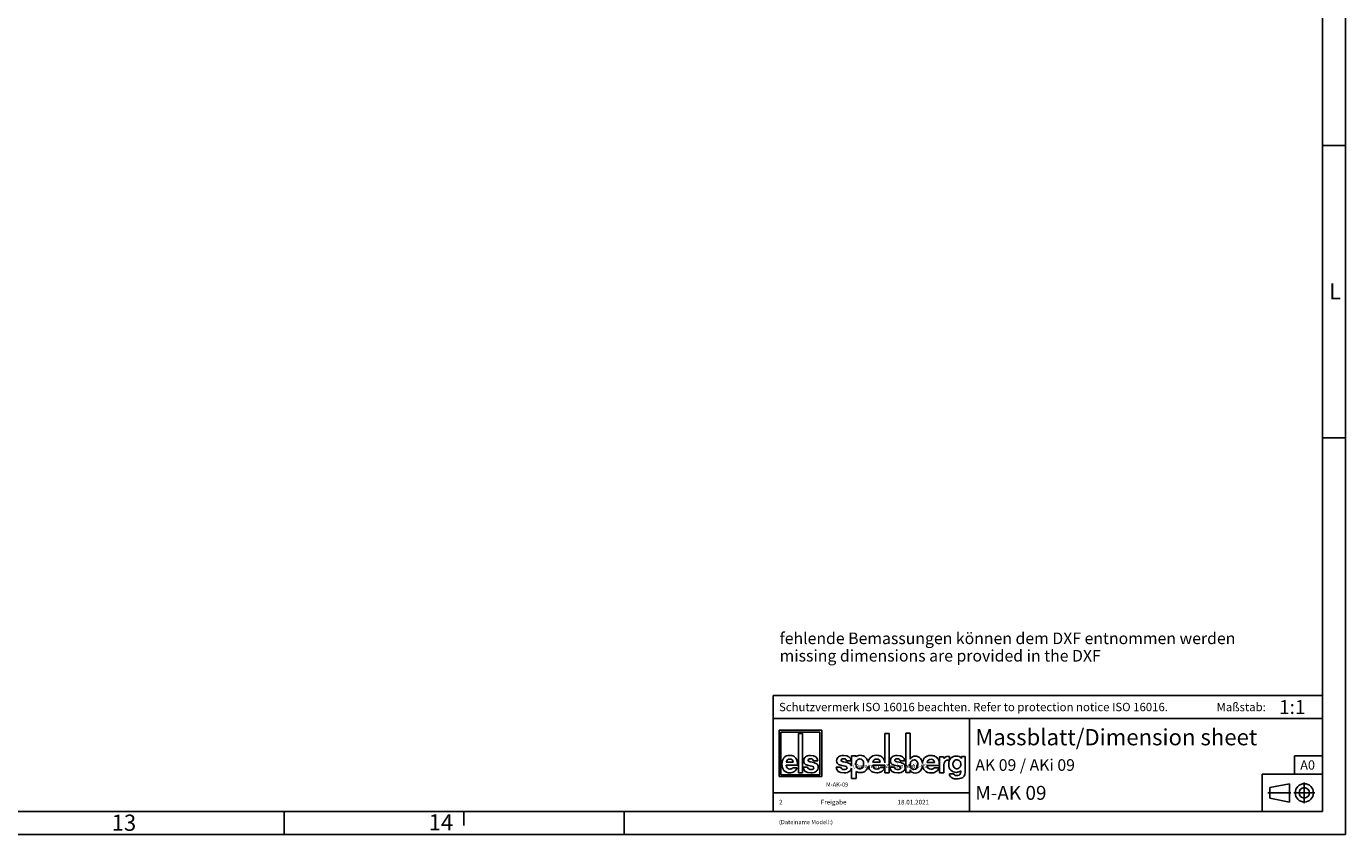
# Model space of a CAD drawing. Units: millimetres. Extents: x 0 to 1189, y 0 to 841.
# Drawn here: x 905 to 1189, y 0 to 174 of the extents above; entities that cross this region are included whole.
import ezdxf

# ---------------------------------------------------------------- set-up
doc = ezdxf.new("R2010")
doc.units = ezdxf.units.MM
doc.header["$LTSCALE"] = 65.395
doc.linetypes.add('CENTER', pattern=[0.6, 0.375, -0.075, 0.075, -0.075])
doc.layers.get('0').update_dxf_attribs({"linetype": 'CONTINUOUS'})
for name, color, linetype in [('M-AK-09_DXF_CONTINUOUS_LINE', 7, 'CONTINUOUS'), ('M-AK-09_DXF_FORMAT', 7, 'CONTINUOUS'), ('M-AK-09_DXF_TEXT', 7, 'CONTINUOUS'), ('NOTIZ', 7, 'CONTINUOUS')]:
    doc.layers.add(name, color=color, linetype=linetype)
doc.styles.get("Standard").update_dxf_attribs({"font": 'txt', "width": 0.7})
doc.styles.add('TEXTSTYLE_10', font='txt', dxfattribs={"width": 0.8})
doc.styles.add('TEXTSTYLE_2', font='txt', dxfattribs={"width": 0.785714})
doc.styles.add('TEXTSTYLE_3', font='txt', dxfattribs={"width": 0.714286})

# ---------------------------------------------------------------- blocks, each defined once
blk = doc.blocks.new('ANSICHTEN_NACH_DIN_BL10', base_point=(1177.29, 9))
at = {"layer": 'M-AK-09_DXF_CONTINUOUS_LINE', "color": 8, "linetype": 'CENTER'}
for p, q in [((1172.23, 9.02), (1177.23, 9.02)), ((1177.85, 9), (1182.35, 9)), ((1180.1, 6.75), (1180.1, 11.25))]:
    blk.add_line(p, q, dxfattribs=at)
at = {"layer": 'M-AK-09_DXF_CONTINUOUS_LINE', "color": 2, "linetype": 'Continuous'}
for p, q in [((1172.65, 10.12), (1176.94, 10.97)), ((1172.65, 7.87), (1172.65, 10.12)), ((1176.94, 7.03), (1176.94, 10.97)), ((1180.1, 9), (1180.1, 9.02)), ((1172.65, 7.87), (1176.94, 7.03))]:
    blk.add_line(p, q, dxfattribs=at)
for radius in [1.97, 1.12]:
    blk.add_circle((1180.1, 9), radius, dxfattribs=at)
blk = doc.blocks.new('ELS-SPELSBERG-LOGO_BL11', base_point=(1086.98, 17.25))
at = {"layer": 'M-AK-09_DXF_CONTINUOUS_LINE', "color": 5, "linetype": 'Continuous'}
for p, q in [((1066.93, 22.5), (1066.93, 12.5)), ((1076.13, 22.5), (1066.93, 22.5)), ((1067.33, 12.9), (1067.33, 22.1)), ((1067.33, 22.1), (1075.73, 22.1)), ((1071.13, 21.81), (1071.13, 13.31)), ((1072, 21.81), (1071.13, 21.81)), ((1072, 13.31), (1072, 21.81)), ((1075.73, 22.1), (1075.73, 12.9)), ((1076.13, 12.5), (1076.13, 22.5)), ((1089.75, 21.81), (1089.75, 15.47)), ((1090.65, 21.81), (1089.75, 21.81)), ((1090.65, 13.34), (1090.65, 21.81)), ((1094.22, 21.84), (1094.22, 13.35)), ((1095.21, 21.84), (1094.22, 21.84)), ((1095.21, 16.29), (1095.21, 21.84)), ((1068.49, 14.94), (1070.9, 14.94)), ((1069.95, 15.6), (1068.5, 15.6)), ((1070.86, 14.42), (1069.91, 14.42)), ((1073.07, 14.55), (1072.12, 14.55)), ((1074.42, 15.51), (1073.61, 15.7)), ((1074.32, 15.88), (1075.27, 15.88)), ((1080.19, 14.55), (1079.22, 14.55)), ((1081.58, 15.51), (1080.74, 15.7)), ((1081.47, 15.88), (1082.44, 15.88)), ((1082.53, 16.98), (1082.53, 14.74)), ((1083.45, 16.98), (1082.53, 16.98)), ((1082.53, 14.33), (1082.53, 12.12)), ((1083.48, 16.79), (1083.45, 16.98)), ((1083.51, 15.1), (1083.51, 15.49)), ((1085.14, 15.43), (1085.14, 15.21)), ((1088.73, 15.6), (1087.14, 15.6)), ((1087.14, 14.95), (1089.75, 14.95)), ((1089.73, 14.43), (1088.69, 14.43)), ((1089.75, 14.95), (1089.75, 13.34)), ((1091.76, 14.55), (1090.79, 14.55)), ((1093.15, 15.51), (1092.31, 15.69)), ((1093.04, 15.88), (1094.01, 15.88)), ((1098.84, 14.92), (1101.48, 14.92)), ((1100.44, 15.57), (1098.85, 15.57)), ((1101.44, 14.4), (1100.4, 14.4)), ((1102.36, 16.77), (1101.51, 16.77)), ((1101.51, 16.77), (1101.51, 13.34)), ((1102.49, 16.4), (1102.36, 16.77)), ((1102.42, 14.7), (1102.46, 15.12)), ((1102.42, 13.34), (1102.42, 14.7)), ((1103.49, 16.08), (1103.64, 16.06)), ((1103.64, 16.06), (1103.64, 16.81)), ((1107.04, 16.84), (1106.27, 16.84)), ((1106.27, 16.84), (1106.27, 16.39)), ((1107.04, 13.35), (1107.04, 16.84)), ((1066.93, 12.5), (1076.13, 12.5)), ((1075.73, 12.9), (1067.33, 12.9)), ((1071.13, 13.31), (1072, 13.31)), ((1082.53, 12.12), (1083.53, 12.12)), ((1083.53, 12.12), (1083.53, 13.6)), ((1089.75, 13.34), (1090.65, 13.34)), ((1094.22, 13.35), (1095.17, 13.35)), ((1095.17, 13.35), (1095.17, 13.95)), ((1101.51, 13.34), (1102.42, 13.34)), ((1104.58, 13.08), (1103.64, 13.08))]:
    blk.add_line(p, q, dxfattribs=at)
for centre, radius, start, end in [((1073.83, 12.99), 2.59, 69.2758, 76.8543), ((1080.98, 12.88), 2.7, 69.7119, 77.1464), ((1084.35, 15.49), 0.832, 105.466, 180), ((1084.65, 15.1), 1.14, 180, 207.1129), ((1084.33, 14.93), 0.772, 207.1129, 343.6739), ((1084.33, 15.55), 0.772, 31.7883, 105.466), ((1084.13, 15.43), 1.01, 0, 31.7883), ((1083.37, 15.21), 1.76, 343.6739, 360), ((1084.2, 15.19), 1.97, 309.7463, 348.1343), ((1084.2, 15.19), 1.97, 11.312, 46.3381), ((1092.54, 12.87), 2.7, 69.7119, 77.1464), ((1103.77, 14.97), 1.31, 148.1557, 173.6978), ((1103.36, 15.27), 0.81, 100.4697, 150.7958), ((1103.4, 15.03), 1.05, 85.4035, 100.4697), ((1103.46, 16.52), 0.345, 59.0327, 85.0304), ((1105.36, 15.16), 1, 136.017, 224.1104), ((1105.25, 15.26), 0.86, 5.5735, 136.017), ((1105.25, 15), 0.816, 221.6999, 329.3664), ((1105.12, 15.16), 1, 325.2838, 10.5326), ((1084.52, 15.05), 1.69, 262.2255, 297.774), ((1085.06, 14.02), 0.527, 297.774, 318.4232), ((1105.03, 13.6), 1.6, 236.3397, 262.5863), ((1105.14, 13.32), 0.607, 202.8281, 268.9291), ((1105.22, 15.08), 3.08, 262.5863, 287.7363), ((1105.28, 20.72), 8.01, 268.9291, 271.0709), ((1105.42, 13.32), 0.607, 271.0709, 324.7131), ((1105.14, 13.51), 0.946, 324.7131, 3.2978), ((1109.4, 13.76), 3.32, 179.9742, 183.2978), ((1105.77, 13.35), 1.27, 287.7363, 360)]:
    blk.add_arc(centre, radius, start, end, dxfattribs=at)
for points in [[(1069.23, 17.08), (1068.68, 17.08), (1068.26, 16.91), (1067.97, 16.56)], [(1070.09, 16.88), (1069.84, 17.02), (1069.56, 17.08), (1069.23, 17.08)], [(1073.69, 17.08), (1073.24, 17.08), (1072.89, 16.98), (1072.63, 16.77)], [(1075.27, 15.88), (1075.21, 16.68), (1074.69, 17.08), (1073.69, 17.08)], [(1080.83, 17.08), (1080.37, 17.08), (1080.01, 16.98), (1079.74, 16.77)], [(1082.44, 15.88), (1082.38, 16.68), (1081.85, 17.08), (1080.83, 17.08)], [(1084.37, 17.09), (1084.15, 17.09), (1083.96, 17.05), (1083.8, 16.99)], [(1085.56, 16.61), (1085.26, 16.93), (1084.87, 17.09), (1084.37, 17.09)], [(1087.95, 17.09), (1087.34, 17.09), (1086.88, 16.91), (1086.57, 16.56)], [(1088.88, 16.88), (1088.61, 17.02), (1088.3, 17.09), (1087.95, 17.09)], [(1092.4, 17.08), (1091.94, 17.08), (1091.58, 16.97), (1091.31, 16.76)], [(1094.01, 15.88), (1093.95, 16.68), (1093.42, 17.08), (1092.4, 17.08)], [(1099.65, 17.06), (1099.05, 17.06), (1098.59, 16.88), (1098.27, 16.53)], [(1100.59, 16.85), (1100.32, 16.99), (1100.01, 17.06), (1099.65, 17.06)], [(1067.97, 16.56), (1067.69, 16.21), (1067.55, 15.74), (1067.55, 15.14)], [(1067.55, 15.14), (1067.55, 14.6), (1067.7, 14.16), (1068, 13.82)], [(1069.29, 14.13), (1068.8, 14.13), (1068.53, 14.4), (1068.49, 14.94)], [(1068.5, 15.6), (1068.57, 16.05), (1068.82, 16.27), (1069.25, 16.27)], [(1069.25, 16.27), (1069.67, 16.27), (1069.91, 16.05), (1069.95, 15.6)], [(1069.91, 14.42), (1069.79, 14.29), (1069.69, 14.21), (1069.6, 14.18)], [(1070.67, 16.27), (1070.53, 16.54), (1070.33, 16.74), (1070.09, 16.88)], [(1070.15, 13.53), (1070.41, 13.68), (1070.65, 13.98), (1070.86, 14.42)], [(1070.9, 14.94), (1070.89, 15.55), (1070.82, 15.99), (1070.67, 16.27)], [(1072.12, 14.55), (1072.17, 13.73), (1072.74, 13.31), (1073.81, 13.31)], [(1072.63, 16.77), (1072.37, 16.55), (1072.24, 16.27), (1072.24, 15.91)], [(1072.24, 15.91), (1072.24, 15.52), (1072.38, 15.26), (1072.65, 15.12)], [(1072.65, 15.12), (1072.9, 14.99), (1073.24, 14.89), (1073.66, 14.82)], [(1073.34, 14.14), (1073.19, 14.21), (1073.1, 14.34), (1073.07, 14.55)], [(1073.19, 16.04), (1073.19, 16.14), (1073.23, 16.21), (1073.33, 16.27)], [(1073.32, 15.8), (1073.23, 15.85), (1073.19, 15.93), (1073.19, 16.04)], [(1073.61, 15.7), (1073.49, 15.72), (1073.4, 15.75), (1073.32, 15.8)], [(1073.33, 16.27), (1073.43, 16.33), (1073.55, 16.36), (1073.69, 16.36)], [(1073.66, 14.82), (1073.91, 14.78), (1074.11, 14.72), (1074.25, 14.65)], [(1073.69, 16.36), (1074.05, 16.36), (1074.26, 16.2), (1074.32, 15.88)], [(1074.25, 14.65), (1074.37, 14.6), (1074.43, 14.5), (1074.43, 14.37)], [(1074.43, 14.37), (1074.43, 14.27), (1074.37, 14.19), (1074.25, 14.13)], [(1075.27, 14.99), (1075.18, 15.18), (1075, 15.32), (1074.75, 15.41)], [(1074.98, 13.65), (1075.24, 13.88), (1075.37, 14.18), (1075.37, 14.55)], [(1075.37, 14.55), (1075.37, 14.72), (1075.34, 14.87), (1075.27, 14.99)], [(1079.22, 14.55), (1079.28, 13.72), (1079.85, 13.31), (1080.95, 13.31)], [(1079.74, 16.77), (1079.48, 16.55), (1079.34, 16.27), (1079.34, 15.91)], [(1079.34, 15.91), (1079.34, 15.52), (1079.48, 15.26), (1079.76, 15.12)], [(1079.76, 15.12), (1080.02, 14.99), (1080.37, 14.89), (1080.8, 14.82)], [(1080.47, 14.14), (1080.31, 14.2), (1080.22, 14.34), (1080.19, 14.55)], [(1080.31, 16.04), (1080.31, 16.14), (1080.36, 16.21), (1080.46, 16.27)], [(1080.45, 15.8), (1080.36, 15.84), (1080.31, 15.92), (1080.31, 16.04)], [(1080.74, 15.7), (1080.62, 15.72), (1080.53, 15.75), (1080.45, 15.8)], [(1080.46, 16.27), (1080.56, 16.33), (1080.68, 16.36), (1080.83, 16.36)], [(1080.8, 14.82), (1081.06, 14.78), (1081.26, 14.72), (1081.4, 14.65)], [(1080.83, 16.36), (1081.2, 16.36), (1081.41, 16.2), (1081.47, 15.88)], [(1081.4, 14.65), (1081.52, 14.6), (1081.58, 14.5), (1081.58, 14.37)], [(1081.58, 14.37), (1081.58, 14.27), (1081.52, 14.19), (1081.4, 14.13)], [(1082.45, 14.99), (1082.35, 15.18), (1082.17, 15.31), (1081.91, 15.41)], [(1082.15, 13.65), (1082.36, 13.83), (1082.49, 14.06), (1082.53, 14.33)], [(1082.53, 14.74), (1082.52, 14.83), (1082.49, 14.91), (1082.45, 14.99)], [(1083.8, 16.99), (1083.7, 16.95), (1083.59, 16.88), (1083.48, 16.79)], [(1086.12, 14.78), (1086.18, 14.4), (1086.34, 14.08), (1086.6, 13.82)], [(1086.57, 16.56), (1086.33, 16.3), (1086.19, 15.97), (1086.13, 15.57)], [(1087.14, 15.6), (1087.22, 16.05), (1087.5, 16.28), (1087.96, 16.28)], [(1088, 14.13), (1087.47, 14.13), (1087.18, 14.4), (1087.14, 14.95)], [(1087.96, 16.28), (1088.43, 16.28), (1088.68, 16.05), (1088.73, 15.6)], [(1088.69, 14.43), (1088.56, 14.29), (1088.44, 14.21), (1088.35, 14.18)], [(1089.53, 16.27), (1089.37, 16.54), (1089.15, 16.75), (1088.88, 16.88)], [(1088.96, 13.54), (1089.24, 13.68), (1089.5, 13.98), (1089.73, 14.43)], [(1089.75, 15.47), (1089.71, 15.81), (1089.64, 16.08), (1089.53, 16.27)], [(1090.79, 14.55), (1090.84, 13.72), (1091.42, 13.31), (1092.52, 13.31)], [(1091.31, 16.76), (1091.04, 16.55), (1090.91, 16.26), (1090.91, 15.91)], [(1090.91, 15.91), (1090.91, 15.52), (1091.05, 15.26), (1091.33, 15.12)], [(1091.33, 15.12), (1091.59, 14.99), (1091.93, 14.89), (1092.37, 14.82)], [(1092.04, 14.13), (1091.88, 14.2), (1091.79, 14.34), (1091.76, 14.55)], [(1091.88, 16.03), (1091.88, 16.13), (1091.93, 16.21), (1092.03, 16.27)], [(1092.01, 15.79), (1091.92, 15.84), (1091.88, 15.92), (1091.88, 16.03)], [(1092.31, 15.69), (1092.19, 15.71), (1092.09, 15.75), (1092.01, 15.79)], [(1092.03, 16.27), (1092.12, 16.32), (1092.25, 16.35), (1092.4, 16.35)], [(1092.37, 14.82), (1092.62, 14.77), (1092.83, 14.72), (1092.97, 14.65)], [(1092.4, 16.35), (1092.77, 16.35), (1092.98, 16.19), (1093.04, 15.88)], [(1092.97, 14.65), (1093.09, 14.59), (1093.15, 14.5), (1093.15, 14.37)], [(1093.15, 14.37), (1093.15, 14.27), (1093.09, 14.19), (1092.97, 14.13)], [(1094.02, 14.99), (1093.91, 15.17), (1093.74, 15.31), (1093.48, 15.41)], [(1093.71, 13.65), (1093.98, 13.87), (1094.12, 14.17), (1094.12, 14.54)], [(1094.12, 14.54), (1094.12, 14.71), (1094.08, 14.86), (1094.02, 14.99)], [(1095.2, 15.08), (1095.2, 15.46), (1095.3, 15.74), (1095.52, 15.93)], [(1095.6, 14.14), (1095.33, 14.3), (1095.2, 14.61), (1095.2, 15.08)], [(1095.69, 16.78), (1095.51, 16.7), (1095.35, 16.54), (1095.21, 16.29)], [(1095.52, 15.93), (1095.66, 16.06), (1095.83, 16.12), (1096.04, 16.12)], [(1096.29, 16.91), (1096.07, 16.91), (1095.87, 16.87), (1095.69, 16.78)], [(1096.83, 15.1), (1096.83, 14.39), (1096.56, 14.04), (1096, 14.04)], [(1096.04, 16.12), (1096.28, 16.12), (1096.47, 16.03), (1096.62, 15.86)], [(1097.42, 16.42), (1097.15, 16.74), (1096.77, 16.91), (1096.29, 16.91)], [(1096.62, 15.86), (1096.76, 15.68), (1096.83, 15.43), (1096.83, 15.1)], [(1097.38, 13.76), (1097.64, 14.06), (1097.78, 14.45), (1097.81, 14.92)], [(1097.81, 15.34), (1097.78, 15.77), (1097.65, 16.13), (1097.42, 16.42)], [(1098.27, 16.53), (1098, 16.23), (1097.85, 15.83), (1097.81, 15.34)], [(1097.81, 14.92), (1097.85, 14.47), (1098.01, 14.09), (1098.31, 13.79)], [(1099.71, 14.1), (1099.17, 14.1), (1098.88, 14.37), (1098.84, 14.92)], [(1098.85, 15.57), (1098.93, 16.02), (1099.2, 16.25), (1099.67, 16.25)], [(1099.67, 16.25), (1100.13, 16.25), (1100.39, 16.02), (1100.44, 15.57)], [(1100.4, 14.4), (1100.26, 14.27), (1100.15, 14.18), (1100.06, 14.15)], [(1101.23, 16.24), (1101.07, 16.51), (1100.86, 16.72), (1100.59, 16.85)], [(1100.66, 13.51), (1100.95, 13.65), (1101.2, 13.95), (1101.44, 14.4)], [(1101.48, 14.92), (1101.47, 15.52), (1101.39, 15.96), (1101.23, 16.24)], [(1103.32, 16.87), (1103.01, 16.87), (1102.73, 16.71), (1102.49, 16.4)], [(1103.49, 16.86), (1103.42, 16.87), (1103.36, 16.87), (1103.32, 16.87)], [(1103.96, 16.45), (1103.65, 16.13), (1103.5, 15.68), (1103.5, 15.09)], [(1103.5, 15.09), (1103.5, 14.57), (1103.65, 14.16), (1103.96, 13.86)], [(1105.13, 16.94), (1104.66, 16.94), (1104.27, 16.78), (1103.96, 16.45)], [(1105.74, 16.83), (1105.56, 16.9), (1105.35, 16.94), (1105.13, 16.94)], [(1106.27, 16.39), (1106.1, 16.61), (1105.93, 16.76), (1105.74, 16.83)], [(1068, 13.82), (1068.31, 13.48), (1068.72, 13.31), (1069.25, 13.31)], [(1069.25, 13.31), (1069.59, 13.31), (1069.9, 13.39), (1070.15, 13.53)], [(1069.6, 14.18), (1069.52, 14.14), (1069.42, 14.13), (1069.29, 14.13)], [(1073.83, 14.04), (1073.65, 14.04), (1073.49, 14.07), (1073.34, 14.14)], [(1073.81, 13.31), (1074.33, 13.31), (1074.72, 13.43), (1074.98, 13.65)], [(1074.25, 14.13), (1074.14, 14.07), (1074, 14.04), (1073.83, 14.04)], [(1080.97, 14.04), (1080.79, 14.04), (1080.62, 14.07), (1080.47, 14.14)], [(1080.95, 13.31), (1081.48, 13.31), (1081.88, 13.43), (1082.15, 13.65)], [(1081.4, 14.13), (1081.29, 14.07), (1081.14, 14.04), (1080.97, 14.04)], [(1083.53, 13.6), (1083.63, 13.53), (1083.72, 13.49), (1083.8, 13.46)], [(1083.8, 13.46), (1083.95, 13.41), (1084.12, 13.39), (1084.29, 13.38)], [(1086.6, 13.82), (1086.93, 13.48), (1087.39, 13.32), (1087.97, 13.32)], [(1087.97, 13.32), (1088.34, 13.32), (1088.67, 13.39), (1088.96, 13.54)], [(1088.35, 14.18), (1088.26, 14.15), (1088.15, 14.13), (1088, 14.13)], [(1092.53, 14.04), (1092.36, 14.04), (1092.19, 14.07), (1092.04, 14.13)], [(1092.52, 13.31), (1093.05, 13.31), (1093.45, 13.42), (1093.71, 13.65)], [(1092.97, 14.13), (1092.85, 14.07), (1092.71, 14.04), (1092.53, 14.04)], [(1095.17, 13.95), (1095.34, 13.48), (1095.7, 13.25), (1096.26, 13.25)], [(1096, 14.04), (1095.85, 14.04), (1095.71, 14.07), (1095.6, 14.14)], [(1096.26, 13.25), (1096.72, 13.25), (1097.1, 13.42), (1097.38, 13.76)], [(1098.31, 13.79), (1098.64, 13.45), (1099.09, 13.29), (1099.67, 13.29)], [(1099.67, 13.29), (1100.05, 13.29), (1100.38, 13.36), (1100.66, 13.51)], [(1100.06, 14.15), (1099.97, 14.12), (1099.85, 14.1), (1099.71, 14.1)], [(1103.64, 13.08), (1103.69, 12.79), (1103.79, 12.57), (1103.93, 12.43)], [(1103.93, 12.43), (1103.99, 12.37), (1104.06, 12.32), (1104.14, 12.27)], [(1103.96, 13.86), (1104.26, 13.57), (1104.65, 13.42), (1105.13, 13.42)], [(1105.13, 13.42), (1105.5, 13.42), (1105.81, 13.53), (1106.08, 13.76)]]:
    blk.add_open_spline(points, degree=3, dxfattribs=at)
blk = doc.blocks.new('*T56')
at = {"color": 2, "linetype": 'Continuous'}
for p, q in [((118.3, 25), (0, 25)), ((0, 0), (0, 25)), ((118.3, 0), (118.3, 25)), ((118.3, 20), (0, 20)), ((42.3, 0), (42.3, 20)), ((118.3, 12), (112.3, 12)), ((112.3, 8), (112.3, 12)), ((118.3, 8), (105.3, 8)), ((105.3, 0), (105.3, 8)), ((42.3, 4), (0, 4)), ((118.3, 0), (0, 0))]:
    blk.add_line(p, q, dxfattribs=at)
at = {"layer": 'NOTIZ', "color": 5, "linetype": 'Continuous', "line_spacing_factor": 0.9}
for s, insert, char_height, width, attachment_point in [('Schutzvermerk ISO 16016 beachten. Refer to protection notice ISO 16016. ', (1.225, 23.4), 1.8, 181.62857, 1), ('Maßstab:', (100.8, 23.4), 1.8, 19.92, 2), ('1:1 ', (111.8, 24), 3, 14.85714, 2), ('Massblatt/Dimension sheet', (43.525, 17.75), 3.5, 123.83333, 1), ('AK 09 / AKi 09', (43.525, 11.25), 2.5, 55.2381, 1), ('  \\P \\P \\P \\P \\P \\P \\P \\P \\P                                                          (Dateiname {\\ftxt.shx;\\W0.190476;\\H0.900000; }Zeichnung:)', (1.225, 10.25), 0.9, 108.9, 1), (' \\P \\P \\P \\P \\P \\P \\P \\P \\P                                                                  {\\ftxt.shx;\\W0.190476;\\H0.900000; }M-AK-09', (10.225, 10.25), 0.9, 103.58571, 1), ('A0', (113.525, 11), 2, 7.33333, 1), (' \\P \\P  \\P \\P \\P \\P    {\\ftxt.shx;\\W0.190476;\\H0.900000; }M-AK-09', (10.225, 6.25), 0.9, 15.9, 1), ('M-AK 09', (43.525, 5.5), 3, 34.57143, 1), ('2 ', (1.225, 2.5), 1, 3.52381, 1), ('Freigabe', (10.225, 2.5), 1, 11.28571, 1), ('  \\P \\P \\P \\P \\P \\P(Dateiname Modell:)', (1.225, 6.25), 0.9, 22.5, 1)]:
    blk.add_mtext(s, dxfattribs=dict(at, insert=insert, char_height=char_height, width=width, attachment_point=attachment_point))
at = {"layer": 'NOTIZ', "color": 5, "linetype": 'Continuous', "insert": (25.225, 2.5), "char_height": 1, "width": 23.38095, "attachment_point": 1, "line_spacing_factor": 0.9, "style": 'TEXTSTYLE_10'}
blk.add_mtext('     18.01.2021 ', dxfattribs=at)

msp = doc.modelspace()

# ---------------------------------------------------------------- linework, layer by layer
at = {"layer": 'M-AK-09_DXF_FORMAT', "color": 2, "linetype": 'Continuous'}
for p, q in [((1189, 0), (1189, 841)), ((1184, 148.5), (1189, 148.5)), ((1184, 85.49), (1189, 85.49)), ((960.3511, 5), (960.3511, 0)), ((999, 5), (999, 2)), ((1033.5811, 5), (1033.5811, 0)), ((0, 0), (1189, 0))]:
    msp.add_line(p, q, dxfattribs=at)
at = {"layer": 'M-AK-09_DXF_FORMAT', "color": 7, "linetype": 'Continuous'}
for p, q in [((1184, 5), (1184, 836)), ((5, 5), (1184, 5))]:
    msp.add_line(p, q, dxfattribs=at)

# ---------------------------------------------------------------- block references
msp.add_blockref('*T56', (1065.7, 5))
at = {"layer": 'M-AK-09_DXF_CONTINUOUS_LINE', "color": 5, "linetype": 'Continuous'}
msp.add_blockref('ELS-SPELSBERG-LOGO_BL11', (1086.9844, 17.2519), dxfattribs=at)
at = {"layer": 'M-AK-09_DXF_CONTINUOUS_LINE', "color": 2, "linetype": 'Continuous'}
msp.add_blockref('ANSICHTEN_NACH_DIN_BL10', (1177.2885, 9), dxfattribs=at)

# ---------------------------------------------------------------- texts
at = {"layer": 'M-AK-09_DXF_FORMAT', "color": 5, "linetype": 'Continuous', "char_height": 3.493164, "attachment_point": 1, "line_spacing_factor": 0.9}
for s, insert, width, style in [('\\Q0.000018724;L', (1185.43, 118.8132), 3.368408, 'TEXTSTYLE_2'), ('\\Q0.000018724;13', (923.1511, 4.3132), 6.736816, 'TEXTSTYLE_2'), ('\\Q0.000018724;14', (991.4449, 4.3996), 7.111084, 'TEXTSTYLE_3')]:
    msp.add_mtext(s, dxfattribs=dict(at, insert=insert, width=width, style=style))
at = {"layer": 'M-AK-09_DXF_TEXT', "color": 5, "linetype": 'Continuous', "insert": (1067.0568, 43.5496), "char_height": 2.5, "width": 145.214286, "attachment_point": 1, "line_spacing_factor": 0.9}
msp.add_mtext('fehlende Bemassungen können dem DXF entnommen werden\\Pmissing dimensions are provided in the DXF', dxfattribs=at)

doc.saveas('drawing.dxf')
